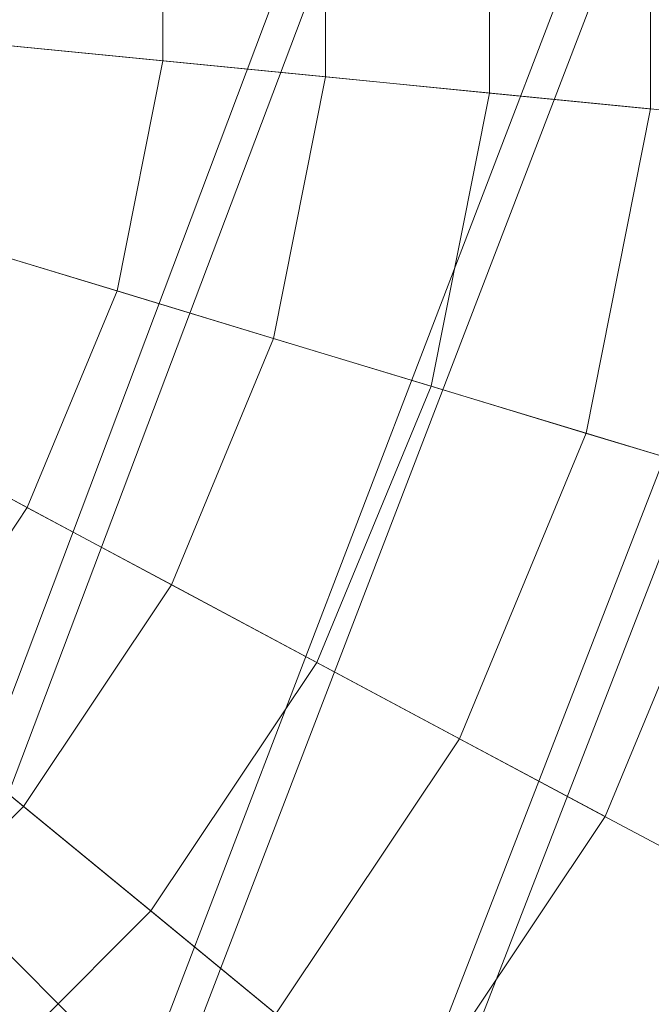
# Model space of a CAD drawing. Units: millimetres. Extents: x 111.2 to 154.5, y 77.7 to 132.3.
# Drawn here: x 139.3 to 140.6, y 93.9 to 96 of the extents above; entities that cross this region are included whole.
import ezdxf

# ---------------------------------------------------------------- set-up
doc = ezdxf.new("R2010")
doc.units = ezdxf.units.MM
doc.header["$MEASUREMENT"] = 0
doc.linetypes.add('AI-Linetype-0', pattern=[2.116667, 1.058333, -1.058333])
doc.layers.add('Ebene 1', color=7, linetype='Continuous', lineweight=0)

# ---------------------------------------------------------------- blocks, each defined once
blk = doc.blocks.new('Block_0')
at = {"layer": 'Ebene 1', "color": 250, "lineweight": 9}
for p, q in [((140.6313, 95.7983), (140.6313, 96.5072)), ((140.2857, 95.8323), (140.2857, 96.4732)), ((139.9339, 95.867), (139.9339, 96.4386)), ((139.585, 95.9014), (139.585, 96.4042)), ((139.0914, 94.0936), (139.8681, 96.1528)), ((139.1442, 94.0408), (139.9428, 96.1528)), ((139.5229, 93.6622), (140.4782, 96.1528)), ((139.5757, 93.6094), (140.5529, 96.1528)), ((139.9543, 93.2308), (141.0883, 96.1528)), ((140.0071, 93.178), (141.163, 96.1528)), ((139.585, 95.9014), (139.2359, 95.9357)), ((139.2376, 95.9356), (139.5871, 95.9011)), ((139.585, 95.9014), (139.4869, 95.4082)), ((139.585, 95.9014), (139.4869, 95.4082)), ((139.9339, 95.867), (139.585, 95.9014)), ((139.5871, 95.9011), (139.9365, 95.8667)), ((139.8224, 95.3064), (139.9339, 95.867)), ((140.2827, 95.8326), (139.9339, 95.867)), ((139.9365, 95.8667), (140.2857, 95.8323)), ((140.1607, 95.2038), (140.2857, 95.8323)), ((140.6313, 95.7983), (140.2827, 95.8326)), ((140.2857, 95.8323), (140.6347, 95.798)), ((140.493, 95.103), (140.6313, 95.7983)), ((140.9796, 95.764), (140.6313, 95.7983)), ((140.2414, 92.9992), (137.647, 95.5936)), ((139.4869, 95.4082), (139.1512, 95.51)), ((139.1528, 95.5095), (139.4889, 95.4076)), ((139.4869, 95.4082), (139.2945, 94.9436)), ((139.4869, 95.4082), (139.2945, 94.9436)), ((139.8224, 95.3064), (139.4869, 95.4082)), ((139.4889, 95.4076), (139.8249, 95.3056)), ((139.6037, 94.7783), (139.8224, 95.3064)), ((140.1578, 95.2047), (139.8224, 95.3064)), ((139.8249, 95.3056), (140.1607, 95.2038)), ((139.9154, 94.6117), (140.1607, 95.2038)), ((140.493, 95.103), (140.1578, 95.2047)), ((140.1607, 95.2038), (140.4963, 95.102)), ((139.2945, 94.9436), (138.9851, 95.109)), ((138.9866, 95.1082), (139.2964, 94.9426)), ((140.2217, 94.448), (140.493, 95.103)), ((140.8279, 95.0014), (140.493, 95.103)), ((140.4963, 95.102), (140.8316, 95.0003)), ((140.5337, 94.2812), (140.8316, 95.0003)), ((139.2945, 94.9436), (139.0151, 94.5255)), ((139.2945, 94.9436), (139.0151, 94.5255)), ((139.6037, 94.7783), (139.2945, 94.9436)), ((139.2964, 94.9426), (139.606, 94.7771)), ((139.2862, 94.3031), (139.6037, 94.7783)), ((139.9128, 94.6131), (139.6037, 94.7783)), ((139.606, 94.7771), (139.9154, 94.6117)), ((139.5594, 94.0788), (139.9154, 94.6117)), ((140.2217, 94.448), (139.9128, 94.6131)), ((139.9154, 94.6117), (140.2247, 94.4464)), ((139.2862, 94.3031), (139.0151, 94.5255)), ((139.0168, 94.5242), (139.2881, 94.3014)), ((139.8278, 93.8586), (140.2217, 94.448)), ((140.5303, 94.283), (140.2217, 94.448)), ((140.2247, 94.4464), (140.5337, 94.2812)), ((138.882, 93.8989), (139.2862, 94.3031)), ((139.5571, 94.0808), (139.2862, 94.3031)), ((139.2881, 94.3014), (139.5594, 94.0788)), ((140.1013, 93.6341), (140.5337, 94.2812)), ((140.8388, 94.1182), (140.5303, 94.283)), ((139.1062, 93.6257), (139.5594, 94.0788)), ((139.8278, 93.8586), (139.5571, 94.0808)), ((139.5594, 94.0788), (139.8305, 93.8564))]:
    blk.add_line(p, q, dxfattribs=at)

msp = doc.modelspace()

# ---------------------------------------------------------------- linework, layer by layer
at = {"layer": 'Ebene 1', "color": 250, "linetype": 'AI-Linetype-0', "lineweight": 18}
msp.add_open_spline([(119.5323, 96.1528), (119.5323, 105.8178), (127.3673, 113.6528), (137.0323, 113.6528), (146.6973, 113.6528), (154.5323, 105.8178), (154.5323, 96.1528), (154.5323, 86.4878), (146.6973, 78.6528), (137.0323, 78.6528), (127.3673, 78.6528), (119.5323, 86.4878), (119.5323, 96.1528)], degree=3, knots=[0, 0, 0, 0, 1, 1, 1, 2, 2, 2, 3, 3, 3, 4, 4, 4, 4], dxfattribs=at)

# ---------------------------------------------------------------- block references
at = {"layer": 'Ebene 1'}
msp.add_blockref('Block_0', (0, 0), dxfattribs=at)

doc.saveas('drawing.dxf')
